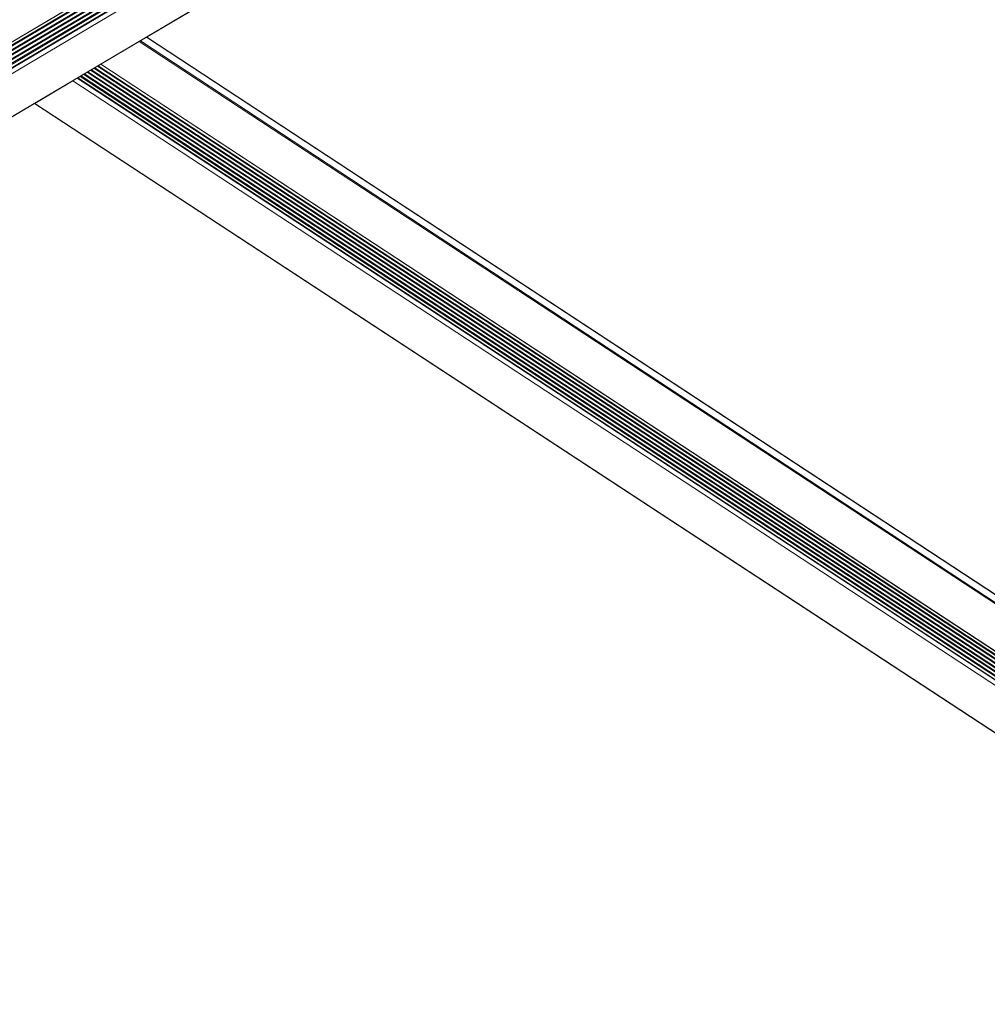
# Model space of a CAD drawing. Units: inches. Extents: x 3 to 247, y 3 to 12.
# Drawn here: x 215 to 216, y 9 to 10 of the extents above; entities that cross this region are included whole.
import ezdxf

# ---------------------------------------------------------------- set-up
doc = ezdxf.new("R2010")
doc.units = ezdxf.units.IN
doc.header["$MEASUREMENT"] = 0
doc.layers.get('0').update_dxf_attribs({"linetype": 'CONTINUOUS'})
doc.layers.add('DETAIL', color=1, linetype='CONTINUOUS')

# ---------------------------------------------------------------- blocks, each defined once
blk = doc.blocks.new('WEB00103')
at = {"layer": 'DETAIL', "linetype": 'Continuous', "lineweight": 0, "extrusion": (-4.44809e-17, -0.816497, 0.57735)}
for p, q in [((2.1421, 3.01364), (5.52311, 5.01714)), ((2.1421, 3.01294), (5.52315, 5.01642)), ((2.12607, 3.00618), (5.50809, 5.0104)), ((2.12678, 3.00657), (5.50875, 5.01075)), ((2.12678, 3.00657), (5.50875, 5.01075)), ((2.1421, 3.01067), (5.52328, 5.01409)), ((2.1421, 3.00997), (5.52332, 5.01336)), ((2.1421, 3.0077), (5.52345, 5.01103)), ((2.1421, 3.00699), (5.52349, 5.01031)), ((2.14211, 3.00473), (5.52362, 5.00798)), ((2.14211, 3.00402), (5.52366, 5.00726)), ((2.14211, 3.00175), (5.52379, 5.00493)), ((2.14211, 3.00105), (5.52383, 5.00421)), ((2.14212, 2.99878), (5.52396, 5.00187)), ((2.14212, 2.99836), (5.52398, 5.00145)), ((2.14362, 2.99576), (5.52558, 4.99869)), ((2.16754, 2.98155), (5.54941, 4.98273)), ((4.99523, 4.65457), (5.54972, 4.98268)), ((4.99984, 4.6573), (6.96753, 3.36531)), ((4.99999, 4.65738), (6.9674, 3.36557)), ((4.96834, 4.63862), (4.99479, 4.65427)), ((4.99479, 4.65427), (6.96749, 3.35922)), ((4.99564, 4.65481), (6.96794, 3.35999)), ((4.94921, 4.62734), (4.96828, 4.63862)), ((4.96354, 4.63582), (6.39023, 3.70025)), ((4.9641, 4.63615), (6.39079, 3.70057)), ((4.9659, 4.63721), (6.39258, 3.70158)), ((4.96646, 4.63754), (6.39314, 3.70189)), ((4.96817, 4.63856), (6.39485, 3.70285)), ((4.96817, 4.63856), (6.39484, 3.70285)), ((4.96827, 4.63865), (4.96834, 4.63862)), ((4.96834, 4.63862), (6.39499, 3.70293)), ((4.95196, 4.62896), (6.37869, 3.69376)), ((4.95228, 4.62916), (6.37901, 3.69394)), ((4.95409, 4.63022), (6.38081, 3.69495)), ((4.95465, 4.63056), (6.38137, 3.69527)), ((4.95645, 4.63162), (6.38317, 3.69628)), ((4.95701, 4.63195), (6.38372, 3.69659)), ((4.95881, 4.63302), (6.38552, 3.6976)), ((4.95937, 4.63335), (6.38608, 3.69792)), ((4.96118, 4.63442), (6.38788, 3.69893)), ((4.96173, 4.63475), (6.38843, 3.69924)), ((4.92256, 4.61153), (4.94897, 4.62715)), ((4.94897, 4.62715), (4.94903, 4.62726)), ((4.94897, 4.62715), (6.37568, 3.69206)), ((3.84548, 3.97422), (4.9223, 4.61142)), ((4.9223, 4.61142), (6.34913, 3.67713)), ((4.92256, 4.61153), (6.34936, 3.67726))]:
    blk.add_line(p, q, dxfattribs=at)
at = {"layer": 'DETAIL', "linetype": 'Continuous', "lineweight": 0}
for points in [[(4.99479, 4.65427), (4.99479, 4.65427), (4.99479, 4.65427), (4.99479, 4.65427), (4.9948, 4.65427), (4.9948, 4.65427), (4.9948, 4.65428), (4.9948, 4.65428), (4.99481, 4.65428), (4.99481, 4.65428), (4.99481, 4.65428), (4.99482, 4.65428), (4.99482, 4.65429), (4.99482, 4.65429), (4.99482, 4.65429), (4.99483, 4.65429), (4.99483, 4.65429), (4.99483, 4.65429), (4.99483, 4.6543), (4.99484, 4.6543), (4.99484, 4.6543), (4.99484, 4.6543), (4.99484, 4.6543), (4.99485, 4.65431), (4.99485, 4.65431), (4.99485, 4.65431), (4.99486, 4.65431), (4.99486, 4.65431), (4.99486, 4.65432), (4.99486, 4.65432), (4.99487, 4.65432), (4.99487, 4.65432), (4.99487, 4.65432), (4.99487, 4.65433), (4.99488, 4.65433), (4.99488, 4.65433), (4.99488, 4.65433), (4.99488, 4.65433), (4.99489, 4.65434), (4.99489, 4.65434), (4.99489, 4.65434), (4.99489, 4.65434), (4.9949, 4.65435), (4.9949, 4.65435), (4.9949, 4.65435), (4.99491, 4.65435), (4.99491, 4.65435), (4.99491, 4.65436), (4.99491, 4.65436), (4.99492, 4.65436), (4.99492, 4.65436), (4.99492, 4.65437), (4.99492, 4.65437), (4.99493, 4.65437), (4.99493, 4.65437), (4.99493, 4.65438), (4.99493, 4.65438), (4.99494, 4.65438), (4.99494, 4.65438), (4.99494, 4.65439), (4.99494, 4.65439), (4.99495, 4.65439), (4.99495, 4.65439), (4.99495, 4.65439), (4.99495, 4.6544), (4.99496, 4.6544), (4.99496, 4.6544), (4.99496, 4.6544), (4.99496, 4.65441), (4.99497, 4.65441), (4.99497, 4.65441), (4.99497, 4.65442), (4.99497, 4.65442), (4.99498, 4.65442), (4.99498, 4.65442), (4.99498, 4.65443), (4.99498, 4.65443), (4.99499, 4.65443), (4.99499, 4.65443), (4.99499, 4.65444), (4.99499, 4.65444), (4.99499, 4.65444), (4.995, 4.65444), (4.995, 4.65445), (4.995, 4.65445), (4.995, 4.65445), (4.99501, 4.65445), (4.99501, 4.65446), (4.99501, 4.65446), (4.99501, 4.65446), (4.99502, 4.65447), (4.99502, 4.65447), (4.99502, 4.65447), (4.99502, 4.65447), (4.99503, 4.65448), (4.99503, 4.65448)], [(4.92232, 4.61145), (4.92232, 4.61145), (4.92232, 4.61145), (4.92232, 4.61145), (4.92233, 4.61145), (4.92233, 4.61145), (4.92233, 4.61145), (4.92233, 4.61145), (4.92234, 4.61145), (4.92234, 4.61145), (4.92234, 4.61146), (4.92234, 4.61146), (4.92235, 4.61146), (4.92235, 4.61146), (4.92235, 4.61146), (4.92235, 4.61146), (4.92236, 4.61146), (4.92236, 4.61146), (4.92236, 4.61146), (4.92236, 4.61146), (4.92237, 4.61146), (4.92237, 4.61146), (4.92237, 4.61146), (4.92237, 4.61146), (4.92238, 4.61146), (4.92238, 4.61146), (4.92238, 4.61146), (4.92238, 4.61146), (4.92239, 4.61146), (4.92239, 4.61146), (4.92239, 4.61146), (4.92239, 4.61146), (4.9224, 4.61146), (4.9224, 4.61146), (4.9224, 4.61146), (4.9224, 4.61146), (4.92241, 4.61146), (4.92241, 4.61147), (4.92241, 4.61147), (4.92242, 4.61147), (4.92242, 4.61147), (4.92242, 4.61147), (4.92242, 4.61147), (4.92243, 4.61147), (4.92243, 4.61147), (4.92243, 4.61147), (4.92243, 4.61147), (4.92244, 4.61147), (4.92244, 4.61147), (4.92244, 4.61147), (4.92244, 4.61147), (4.92245, 4.61148), (4.92245, 4.61148), (4.92245, 4.61148), (4.92245, 4.61148), (4.92246, 4.61148), (4.92246, 4.61148), (4.92246, 4.61148), (4.92247, 4.61148), (4.92247, 4.61148), (4.92247, 4.61148), (4.92247, 4.61148), (4.92248, 4.61149), (4.92248, 4.61149), (4.92248, 4.61149), (4.92248, 4.61149), (4.92249, 4.61149), (4.92249, 4.61149), (4.92249, 4.61149), (4.92249, 4.61149), (4.9225, 4.61149), (4.9225, 4.6115), (4.9225, 4.6115), (4.92251, 4.6115), (4.92251, 4.6115), (4.92251, 4.6115), (4.92251, 4.6115), (4.92252, 4.6115), (4.92252, 4.6115), (4.92252, 4.61151), (4.92252, 4.61151), (4.92253, 4.61151), (4.92253, 4.61151), (4.92253, 4.61151), (4.92254, 4.61151), (4.92254, 4.61151), (4.92254, 4.61152), (4.92254, 4.61152), (4.92255, 4.61152), (4.92255, 4.61152), (4.92255, 4.61152), (4.92255, 4.61152), (4.92256, 4.61153), (4.92256, 4.61153), (4.92256, 4.61153), (4.92256, 4.61153)]]:
    blk.add_lwpolyline(points, dxfattribs=at)

msp = doc.modelspace()

# ---------------------------------------------------------------- block references
msp.add_blockref('WEB00103', (210.06976, 4.8709))

doc.saveas('drawing.dxf')
